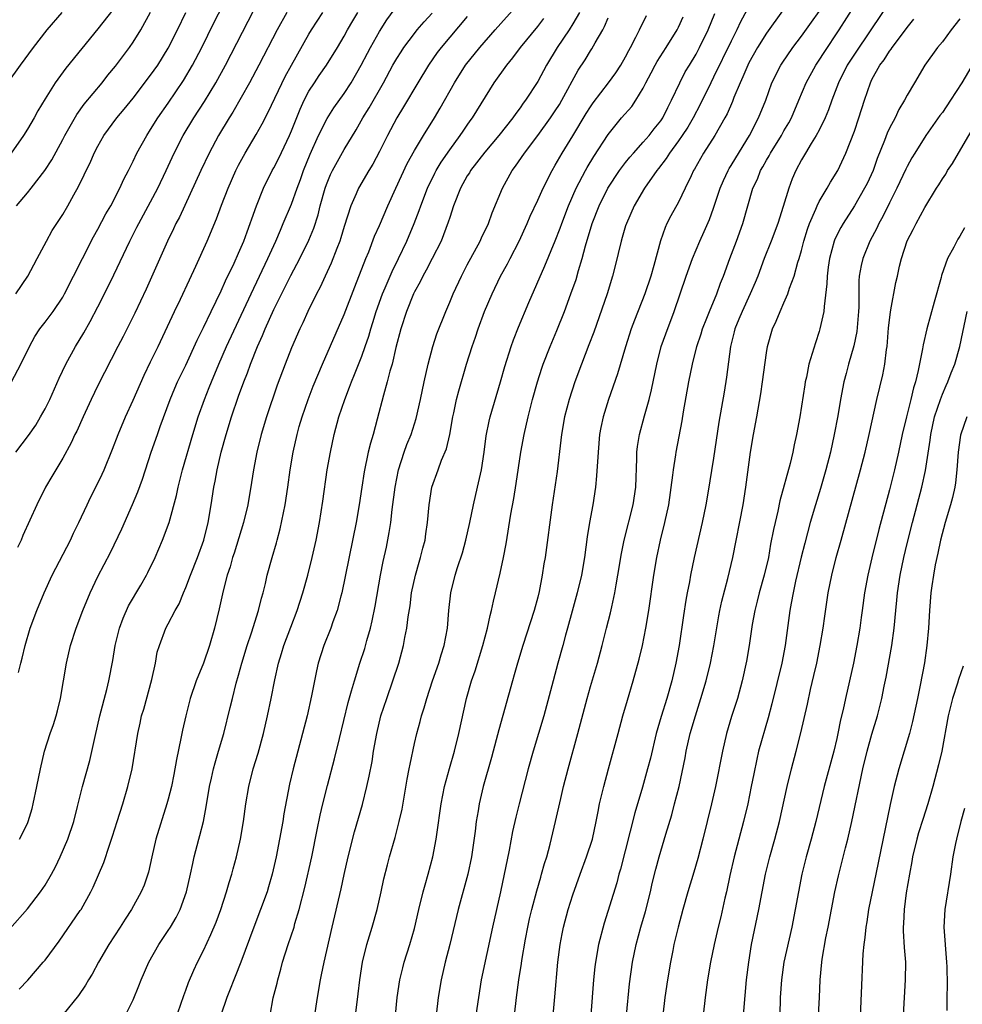
# Model space of a CAD drawing. Units: inches. Extents: x 2634000 to 2635210, y 1494000 to 1497000.
# Drawn here: x 2634620 to 2634727, y 1495282 to 1495394 of the extents above; entities that cross this region are included whole.
import ezdxf

# ---------------------------------------------------------------- set-up
doc = ezdxf.new("R2010")
doc.units = ezdxf.units.IN
doc.header["$MEASUREMENT"] = 0
doc.layers.add('LD26341494_2ft', color=200, linetype='Continuous')

msp = doc.modelspace()

# ---------------------------------------------------------------- linework, layer by layer
at = {"layer": 'LD26341494_2ft'}
for points, elevation in [([(2634619.19, 1495353), (2634620.24, 1495355), (2634621.22, 1495357), (2634621.85, 1495358.15), (2634622.42, 1495359), (2634623, 1495359.76), (2634623.91, 1495361), (2634625, 1495362.63), (2634625.21, 1495363), (2634626.24, 1495365), (2634627.24, 1495367), (2634628.51, 1495369.49), (2634629, 1495370.34), (2634629.92, 1495372.08), (2634630.46, 1495373), (2634631.51, 1495375), (2634631.97, 1495376.03), (2634632.48, 1495377), (2634633, 1495378.08), (2634633.42, 1495379), (2634634.55, 1495381), (2634635, 1495381.67), (2634635.82, 1495383), (2634637, 1495384.68), (2634638.74, 1495387.26), (2634639.77, 1495389), (2634640.81, 1495391), (2634642.19, 1495393.81), (2634643.83, 1495397)], 9698), ([(2634619, 1495290.79), (2634621, 1495293.08), (2634622.49, 1495295), (2634623, 1495295.75), (2634623.74, 1495297), (2634624.17, 1495297.83), (2634624.72, 1495299), (2634625.58, 1495301), (2634626.26, 1495303), (2634626.7, 1495304.7), (2634627.27, 1495307), (2634628.08, 1495309.92), (2634628.68, 1495312.68), (2634629.22, 1495315), (2634630.02, 1495318.02), (2634630.25, 1495319), (2634630.7, 1495321.3), (2634630.98, 1495323), (2634631.46, 1495325), (2634631.87, 1495326.13), (2634632.48, 1495327.52), (2634633.89, 1495329.89), (2634634.53, 1495331), (2634634.69, 1495331.31), (2634635.5, 1495333), (2634636.35, 1495335), (2634637.11, 1495337), (2634637.94, 1495340.06), (2634638.12, 1495341), (2634638.62, 1495343), (2634639.8, 1495347), (2634640.41, 1495349), (2634641.12, 1495351), (2634641.67, 1495352.33), (2634641.92, 1495353), (2634642.75, 1495355), (2634643.64, 1495357), (2634646.41, 1495363), (2634648.32, 1495367), (2634649.23, 1495369), (2634649.75, 1495370.25), (2634650.08, 1495371), (2634651, 1495373.2), (2634651.64, 1495375), (2634652.02, 1495375.98), (2634652.37, 1495377), (2634653.12, 1495378.88), (2634654.1, 1495381), (2634655.07, 1495382.93), (2634655.84, 1495384.16), (2634657, 1495385.77), (2634657.8, 1495387), (2634658.95, 1495389), (2634659.64, 1495390.36), (2634659.98, 1495391), (2634661, 1495392.82), (2634661.86, 1495394.14), (2634662.7, 1495395.3)], 9708), ([(2634630.7, 1495395.3), (2634629, 1495393.14), (2634625.35, 1495388.65), (2634624.15, 1495387), (2634623, 1495385.18), (2634622.18, 1495383.82), (2634621.74, 1495383), (2634621, 1495381.72), (2634620.56, 1495381), (2634619.16, 1495379)], 9692), ([(2634619.69, 1495345), (2634621.12, 1495346.88), (2634621.93, 1495348.07), (2634622.49, 1495349), (2634623, 1495349.92), (2634623.54, 1495351), (2634624.61, 1495353.39), (2634625.36, 1495355), (2634626.44, 1495357), (2634627.42, 1495358.58), (2634628.14, 1495359.86), (2634629, 1495361.5), (2634629.77, 1495363), (2634630.83, 1495365.17), (2634632.64, 1495369), (2634633.44, 1495370.56), (2634633.66, 1495371), (2634635, 1495373.44), (2634635.83, 1495375), (2634636.77, 1495377), (2634637.66, 1495379), (2634638.69, 1495381), (2634639.92, 1495383), (2634641.13, 1495384.87), (2634642.41, 1495387), (2634643.5, 1495389), (2634646.74, 1495395.26)], 9700), ([(2634632.15, 1495281), (2634633, 1495282.71), (2634633.67, 1495284.33), (2634633.91, 1495285), (2634634.8, 1495287), (2634635.94, 1495289), (2634637, 1495290.6), (2634637.24, 1495291), (2634637.9, 1495292.1), (2634638.34, 1495293), (2634639.08, 1495295), (2634639.54, 1495297), (2634639.78, 1495298.22), (2634639.96, 1495299), (2634640.48, 1495301), (2634640.6, 1495301.4), (2634640.99, 1495303.01), (2634641.32, 1495304.68), (2634641.7, 1495307), (2634641.93, 1495307.93), (2634642.15, 1495309), (2634642.32, 1495309.68), (2634642.73, 1495311), (2634643.31, 1495313), (2634644.05, 1495315.95), (2634644.3, 1495317), (2634644.74, 1495318.74), (2634645, 1495319.64), (2634645.36, 1495321), (2634645.96, 1495323), (2634646.45, 1495324.45), (2634647.26, 1495327), (2634647.6, 1495328.4), (2634647.78, 1495329), (2634648.05, 1495330.05), (2634648.26, 1495331), (2634648.8, 1495333), (2634649.3, 1495334.7), (2634649.37, 1495335), (2634649.72, 1495336.28), (2634650.3, 1495339), (2634650.6, 1495341), (2634650.86, 1495343), (2634651.19, 1495345), (2634651.65, 1495347), (2634651.9, 1495347.9), (2634652.23, 1495349), (2634652.91, 1495351), (2634653.49, 1495352.51), (2634654.54, 1495355), (2634657, 1495360.65), (2634658.2, 1495363.8), (2634659.46, 1495367), (2634659.79, 1495367.79), (2634660.46, 1495369.54), (2634661, 1495370.75), (2634661.95, 1495373), (2634662.86, 1495375), (2634664.18, 1495377.82), (2634665, 1495379.29), (2634666.01, 1495381), (2634667.25, 1495383), (2634667.9, 1495384.1), (2634669.54, 1495387), (2634670.81, 1495389), (2634672.41, 1495391), (2634674.16, 1495393), (2634676.45, 1495395.55)], 9714), ([(2634702.76, 1495395.24), (2634702.07, 1495393.93), (2634701.65, 1495393), (2634701, 1495391.71), (2634699, 1495387.63), (2634698.67, 1495387), (2634697.47, 1495384.53), (2634696.66, 1495383), (2634696.05, 1495381.95), (2634695.43, 1495381), (2634695, 1495380.38), (2634693.97, 1495379), (2634693.61, 1495378.39), (2634692.75, 1495377.25), (2634692.55, 1495377), (2634691.16, 1495375), (2634689.98, 1495373), (2634689.09, 1495371), (2634689, 1495370.71), (2634688.61, 1495369.39), (2634688.48, 1495369), (2634687.82, 1495366.18), (2634687.52, 1495365), (2634686.89, 1495363), (2634685.37, 1495358.63), (2634684.82, 1495357.18), (2634683.97, 1495355), (2634683.23, 1495353), (2634682.58, 1495351), (2634682.05, 1495349), (2634681.7, 1495347), (2634681.64, 1495346.36), (2634681.2, 1495342.8), (2634680.64, 1495339), (2634679.84, 1495333), (2634679.71, 1495332.29), (2634679.52, 1495331), (2634679.16, 1495329.16), (2634679, 1495328.51), (2634678.59, 1495327), (2634677.31, 1495323), (2634676.71, 1495321), (2634676.33, 1495319.67), (2634676.13, 1495319), (2634674.58, 1495313.42), (2634674.28, 1495312.28), (2634673.73, 1495310.27), (2634672.81, 1495307), (2634672.35, 1495305), (2634672.23, 1495304.23), (2634672.02, 1495303), (2634671.89, 1495301.89), (2634671.47, 1495299), (2634671.06, 1495297), (2634669.97, 1495293), (2634669.02, 1495289), (2634668.49, 1495287), (2634668.02, 1495285), (2634667.7, 1495283), (2634667.44, 1495281)], 9728), ([(2634680.76, 1495281), (2634680.95, 1495283.05), (2634681.28, 1495287), (2634681.54, 1495289), (2634681.77, 1495290.23), (2634681.93, 1495291), (2634682.47, 1495293), (2634683, 1495294.65), (2634683.82, 1495297), (2634684.56, 1495299), (2634685.22, 1495301), (2634685.66, 1495303), (2634685.86, 1495304.14), (2634686.04, 1495305), (2634686.5, 1495307), (2634687.06, 1495309), (2634688.14, 1495313), (2634688.69, 1495315), (2634689.21, 1495316.79), (2634689.87, 1495319), (2634690.55, 1495321.45), (2634690.9, 1495323), (2634691.28, 1495325), (2634691.62, 1495327), (2634692.21, 1495331), (2634692.55, 1495333), (2634692.97, 1495335), (2634693.47, 1495337), (2634693.9, 1495339), (2634694.38, 1495342.38), (2634694.43, 1495343), (2634694.71, 1495344.71), (2634694.74, 1495345), (2634695.43, 1495348.57), (2634695.59, 1495349.59), (2634696.2, 1495353), (2634696.59, 1495355), (2634697.1, 1495357), (2634697.57, 1495358.43), (2634697.74, 1495359), (2634698.24, 1495360.24), (2634698.53, 1495361), (2634699.38, 1495363), (2634699.8, 1495364.2), (2634700.12, 1495365), (2634700.83, 1495367), (2634701.6, 1495369), (2634702.32, 1495371), (2634702.87, 1495373), (2634703.47, 1495375), (2634703.97, 1495376.03), (2634704.33, 1495377), (2634704.58, 1495377.42), (2634705, 1495378.19), (2634705.31, 1495378.69), (2634705.46, 1495379), (2634706.71, 1495381), (2634707, 1495381.51), (2634707.56, 1495382.44), (2634707.86, 1495383), (2634708.7, 1495385), (2634709.52, 1495387), (2634710.62, 1495389), (2634711, 1495389.57), (2634711.56, 1495390.44), (2634713.27, 1495393), (2634715, 1495395.74)], 9734), ([(2634719, 1495396.17), (2634716.89, 1495393), (2634715, 1495390.24), (2634714.19, 1495389), (2634713.18, 1495387), (2634712.44, 1495385), (2634712.07, 1495383.93), (2634711.69, 1495383), (2634711, 1495381.62), (2634710.67, 1495381), (2634710.08, 1495380.08), (2634709.43, 1495379), (2634709, 1495378.25), (2634708.33, 1495377), (2634707.94, 1495376.06), (2634707.55, 1495375), (2634706.91, 1495372.91), (2634706.3, 1495371), (2634705.56, 1495369), (2634704.76, 1495367), (2634704.01, 1495365), (2634703.72, 1495364.28), (2634703.17, 1495363), (2634702.23, 1495361), (2634701.88, 1495360.12), (2634701.41, 1495359), (2634701.34, 1495358.66), (2634700.93, 1495357), (2634700.48, 1495353.52), (2634700.19, 1495351.81), (2634699.6, 1495348.4), (2634699, 1495344.32), (2634698.34, 1495340.34), (2634698.1, 1495339), (2634697.7, 1495337), (2634696.8, 1495333), (2634696.38, 1495331), (2634696.25, 1495330.25), (2634696, 1495329), (2634695.85, 1495328.15), (2634695.58, 1495326.42), (2634695.08, 1495323), (2634694.71, 1495321), (2634694.26, 1495319), (2634693.69, 1495317), (2634693.05, 1495314.95), (2634692.48, 1495313), (2634691.81, 1495310.19), (2634691.5, 1495309), (2634690.9, 1495306.9), (2634690.03, 1495303.97), (2634688.42, 1495297.58), (2634688.24, 1495297), (2634687.98, 1495296.02), (2634686.55, 1495291.45), (2634685.92, 1495289), (2634685.57, 1495287), (2634685.51, 1495286.49), (2634685.36, 1495285), (2634685.04, 1495281.04)], 9736), ([(2634618.78, 1495387), (2634620.19, 1495389), (2634621.7, 1495391), (2634623.25, 1495393), (2634624.94, 1495395)], 9690), ([(2634619.69, 1495363), (2634621.05, 1495365), (2634621.71, 1495366.29), (2634622.11, 1495367), (2634623.16, 1495369), (2634623.82, 1495370.18), (2634624.33, 1495371), (2634625, 1495372.03), (2634625.57, 1495373), (2634626.27, 1495374.27), (2634626.8, 1495375.2), (2634627.46, 1495376.54), (2634627.67, 1495377), (2634628.11, 1495377.89), (2634628.59, 1495379), (2634629, 1495379.79), (2634629.68, 1495381), (2634631.14, 1495383), (2634632, 1495384), (2634633, 1495385.24), (2634635, 1495387.85), (2634635.8, 1495389), (2634637, 1495390.92), (2634638.05, 1495393), (2634638.99, 1495394.99)], 9696), ([(2634619.74, 1495373), (2634621, 1495374.47), (2634621.43, 1495375), (2634622.98, 1495377.02), (2634623.75, 1495378.25), (2634625, 1495380.56), (2634625.23, 1495381), (2634626.6, 1495383.4), (2634627.43, 1495384.57), (2634629.48, 1495387), (2634630.15, 1495387.85), (2634631, 1495388.87), (2634632.58, 1495391), (2634633, 1495391.6), (2634633.89, 1495393), (2634634.99, 1495395.01)], 9694), ([(2634650.49, 1495395), (2634649.37, 1495393), (2634647.3, 1495389), (2634646.23, 1495387), (2634644.34, 1495383.66), (2634643.92, 1495383), (2634642.73, 1495381), (2634641.66, 1495379), (2634640.69, 1495377), (2634638.27, 1495371.73), (2634637.88, 1495371), (2634637.61, 1495370.39), (2634636.93, 1495369), (2634634.48, 1495363.52), (2634633.2, 1495360.8), (2634631.86, 1495358.14), (2634631.26, 1495357), (2634629, 1495352.56), (2634628.24, 1495351), (2634627.31, 1495349), (2634626.6, 1495347.4), (2634626.39, 1495347), (2634625.96, 1495346.04), (2634625, 1495344.31), (2634624.22, 1495343), (2634623.78, 1495342.22), (2634623.06, 1495341), (2634622.05, 1495339), (2634620.48, 1495335.52), (2634620.27, 1495335), (2634619.86, 1495334.14)], 9702), ([(2634619.96, 1495319.96), (2634620.23, 1495321), (2634620.41, 1495321.59), (2634620.72, 1495323), (2634621.31, 1495325), (2634622.06, 1495327), (2634622.9, 1495329), (2634623.81, 1495331), (2634624.21, 1495331.79), (2634625.87, 1495335), (2634626.23, 1495335.77), (2634626.83, 1495337), (2634627.77, 1495339), (2634628.17, 1495339.83), (2634629, 1495341.46), (2634629.49, 1495342.51), (2634629.71, 1495343), (2634630.67, 1495345.33), (2634631.31, 1495347), (2634632.13, 1495349), (2634633, 1495350.89), (2634634.25, 1495353.75), (2634635, 1495355.26), (2634635.84, 1495357), (2634637.71, 1495361), (2634638.38, 1495362.38), (2634639.4, 1495364.6), (2634640.14, 1495366.14), (2634641.42, 1495369), (2634642.49, 1495371.51), (2634643.07, 1495373.07), (2634643.81, 1495375), (2634644.69, 1495377), (2634645, 1495377.62), (2634645.75, 1495379), (2634647, 1495381.13), (2634647.67, 1495382.33), (2634648.36, 1495383.64), (2634650.31, 1495387.69), (2634651.01, 1495388.99), (2634653, 1495392.51), (2634653.3, 1495393), (2634654.58, 1495395)], 9704), ([(2634620.07, 1495283.93), (2634621.03, 1495284.97), (2634622.8, 1495287), (2634623, 1495287.25), (2634624.6, 1495289.4), (2634627, 1495292.87), (2634627.09, 1495293), (2634628.2, 1495295), (2634628.47, 1495295.53), (2634629.66, 1495298.34), (2634630.33, 1495300.33), (2634630.68, 1495301.32), (2634631.19, 1495303), (2634631.82, 1495305), (2634632.42, 1495307), (2634632.89, 1495309), (2634633.53, 1495313), (2634633.81, 1495314.19), (2634633.96, 1495315), (2634634.21, 1495315.79), (2634635.13, 1495319.13), (2634635.54, 1495321), (2634635.75, 1495322.25), (2634636, 1495323), (2634636.73, 1495325), (2634637, 1495325.48), (2634637.77, 1495327), (2634638.24, 1495327.76), (2634638.74, 1495329), (2634639, 1495329.59), (2634639.52, 1495331), (2634640.31, 1495333), (2634641.04, 1495335), (2634641.53, 1495337), (2634641.87, 1495339), (2634642.18, 1495341), (2634642.32, 1495341.68), (2634642.56, 1495343), (2634643.02, 1495345), (2634643.57, 1495347), (2634644.19, 1495349), (2634645, 1495351.36), (2634645.6, 1495353), (2634646, 1495354), (2634646.35, 1495355), (2634647.16, 1495357), (2634647.73, 1495358.27), (2634648.02, 1495359), (2634649, 1495361.2), (2634650.92, 1495365.08), (2634651.95, 1495367), (2634653, 1495369.11), (2634653.54, 1495370.46), (2634654.03, 1495371.97), (2634654.29, 1495373), (2634654.84, 1495375), (2634655, 1495375.44), (2634655.45, 1495376.55), (2634655.67, 1495377), (2634657, 1495379.42), (2634658.35, 1495381.65), (2634659.13, 1495383), (2634659.85, 1495384.15), (2634661.46, 1495387), (2634662.55, 1495389), (2634663, 1495389.77), (2634663.48, 1495390.52), (2634663.8, 1495391), (2634665, 1495392.61), (2634665.31, 1495393), (2634666.08, 1495393.92), (2634667, 1495394.89)], 9710), ([(2634620.1, 1495301), (2634621, 1495302.79), (2634621.08, 1495303), (2634621.52, 1495304.48), (2634621.65, 1495305), (2634622.07, 1495307), (2634622.46, 1495309), (2634622.92, 1495311), (2634623.57, 1495313), (2634623.95, 1495314.05), (2634624.25, 1495315), (2634624.41, 1495315.59), (2634624.75, 1495317), (2634625.42, 1495321), (2634625.88, 1495323), (2634626.53, 1495325), (2634627.29, 1495327), (2634628.12, 1495329), (2634629, 1495330.87), (2634630.42, 1495333.58), (2634631.71, 1495336.29), (2634632.94, 1495339.06), (2634633.53, 1495340.47), (2634634.06, 1495341.94), (2634635.06, 1495345), (2634635.76, 1495347), (2634636.1, 1495347.9), (2634637.2, 1495351), (2634637.74, 1495352.26), (2634638.07, 1495353), (2634639, 1495354.89), (2634640.29, 1495357.71), (2634641, 1495359.15), (2634641.87, 1495361), (2634643, 1495363.34), (2634643.51, 1495364.49), (2634644.48, 1495366.48), (2634645, 1495367.62), (2634645.59, 1495369), (2634645.96, 1495370.04), (2634646.33, 1495371), (2634646.49, 1495371.51), (2634647.02, 1495373), (2634647.82, 1495375), (2634648.82, 1495377), (2634649, 1495377.31), (2634649.57, 1495378.43), (2634650.77, 1495381), (2634651, 1495381.53), (2634652, 1495384), (2634652.46, 1495385), (2634653, 1495386.03), (2634653.62, 1495387), (2634654.17, 1495387.83), (2634654.98, 1495389), (2634656.23, 1495391), (2634657, 1495392.3), (2634657.38, 1495393), (2634657.97, 1495394.03), (2634658.55, 1495395)], 9706), ([(2634671, 1495394.52), (2634669, 1495392.19), (2634668.01, 1495391), (2634667.58, 1495390.42), (2634666.59, 1495389), (2634665.37, 1495387), (2634663.75, 1495384.25), (2634662.97, 1495383), (2634661.91, 1495381), (2634661, 1495379.18), (2634660.25, 1495377.75), (2634659.8, 1495377), (2634658.64, 1495375), (2634658.37, 1495374.37), (2634657.75, 1495373), (2634657, 1495370.67), (2634656.62, 1495369.37), (2634656.5, 1495369), (2634656.16, 1495368.16), (2634655.53, 1495366.47), (2634654.83, 1495365), (2634654.26, 1495363.74), (2634653.85, 1495363), (2634652.88, 1495361), (2634652.29, 1495359.71), (2634651.95, 1495359), (2634651, 1495356.86), (2634650.28, 1495355), (2634649.4, 1495352.6), (2634648.17, 1495349), (2634647.56, 1495347), (2634647.06, 1495345), (2634646.69, 1495343), (2634646.47, 1495341.53), (2634646.04, 1495339), (2634645.57, 1495337), (2634644.49, 1495333.52), (2634644.31, 1495333), (2634644.04, 1495331.96), (2634643.71, 1495331), (2634643.24, 1495329.24), (2634642.8, 1495327.2), (2634642.27, 1495325), (2634641.69, 1495323), (2634641, 1495321.01), (2634640.18, 1495319), (2634639.51, 1495317), (2634639, 1495315), (2634638.62, 1495313.38), (2634638.44, 1495312.44), (2634637.94, 1495310.06), (2634637.64, 1495308.36), (2634637.36, 1495307), (2634637, 1495305.54), (2634636.85, 1495305), (2634635.6, 1495301), (2634635.13, 1495299), (2634634.74, 1495297.26), (2634634.25, 1495295.75), (2634633.93, 1495295), (2634632.81, 1495293), (2634632.1, 1495291.9), (2634631.54, 1495291), (2634630.26, 1495289), (2634629.09, 1495287), (2634628.35, 1495285.65), (2634627.94, 1495285), (2634627.6, 1495284.4), (2634626.78, 1495283.22), (2634625, 1495281.02)], 9712), ([(2634637.74, 1495280.26), (2634638.77, 1495283.23), (2634639, 1495283.84), (2634639.31, 1495284.69), (2634639.91, 1495286.09), (2634640.32, 1495287), (2634641, 1495288.34), (2634641.85, 1495290.15), (2634642.44, 1495291.56), (2634642.98, 1495293), (2634643.63, 1495295), (2634643.92, 1495296.08), (2634644.22, 1495297), (2634644.38, 1495297.62), (2634644.76, 1495299), (2634645.22, 1495301), (2634645.57, 1495303), (2634645.83, 1495305), (2634646.16, 1495307), (2634646.66, 1495309), (2634647.21, 1495310.79), (2634647.82, 1495313), (2634648.29, 1495315), (2634648.71, 1495317), (2634649.12, 1495319.12), (2634649.53, 1495321), (2634649.88, 1495322.12), (2634650.14, 1495323), (2634650.92, 1495325.08), (2634651.65, 1495327), (2634652.31, 1495329), (2634652.88, 1495331), (2634653.38, 1495333), (2634653.82, 1495335), (2634654.21, 1495337), (2634654.59, 1495339.41), (2634655.07, 1495343), (2634655.43, 1495345), (2634655.87, 1495347), (2634656.4, 1495349), (2634657.06, 1495351), (2634657.62, 1495352.38), (2634657.84, 1495353), (2634658.19, 1495353.81), (2634659, 1495355.91), (2634659.39, 1495357), (2634659.81, 1495358.19), (2634660.04, 1495359), (2634660.27, 1495359.73), (2634660.65, 1495361), (2634661.37, 1495363), (2634661.66, 1495363.66), (2634662.45, 1495365.55), (2634663.17, 1495367), (2634664.11, 1495369), (2634664.97, 1495371), (2634665.54, 1495372.46), (2634665.72, 1495373), (2634666.47, 1495375), (2634667.29, 1495376.71), (2634667.44, 1495377), (2634668.03, 1495377.97), (2634669, 1495379.37), (2634670.2, 1495381), (2634670.51, 1495381.49), (2634671, 1495382.19), (2634671.33, 1495382.67), (2634671.58, 1495383), (2634674.07, 1495387), (2634675.5, 1495389), (2634676.18, 1495389.82), (2634677.04, 1495391), (2634679, 1495393.4), (2634679.7, 1495394.3)], 9716), ([(2634683.74, 1495395), (2634683, 1495393.68), (2634682.58, 1495393), (2634681.2, 1495391), (2634680, 1495389), (2634679, 1495387.13), (2634677.6, 1495385), (2634677.34, 1495384.66), (2634677, 1495384.15), (2634676.51, 1495383.49), (2634676.19, 1495383), (2634674.58, 1495381), (2634673, 1495379.12), (2634671.38, 1495377), (2634671.24, 1495376.76), (2634671, 1495376.4), (2634670.21, 1495375), (2634669.44, 1495373), (2634669, 1495371.69), (2634668.84, 1495371.16), (2634668.31, 1495369.69), (2634668.01, 1495369), (2634667, 1495367), (2634666.33, 1495365.67), (2634665.94, 1495365), (2634665.64, 1495364.36), (2634665, 1495363.23), (2634664.89, 1495363), (2634664.09, 1495361), (2634663.45, 1495359), (2634662.89, 1495356.89), (2634662.44, 1495355), (2634662.19, 1495354.19), (2634661.9, 1495353), (2634661.46, 1495351.46), (2634660.75, 1495348.75), (2634660.28, 1495347), (2634659.99, 1495346.01), (2634659.74, 1495345), (2634659.26, 1495342.74), (2634658.99, 1495341.01), (2634658.71, 1495339), (2634658.38, 1495337), (2634656.74, 1495329), (2634656.63, 1495328.63), (2634656.21, 1495327), (2634655.72, 1495325.72), (2634655.47, 1495325), (2634654.67, 1495323), (2634654.05, 1495321), (2634653.85, 1495320.15), (2634653.29, 1495317.29), (2634652.78, 1495315), (2634652.28, 1495313), (2634651.2, 1495309), (2634650.77, 1495307.23), (2634650.13, 1495303.87), (2634650.01, 1495303), (2634649.66, 1495301), (2634649.27, 1495299), (2634648.81, 1495297), (2634648.41, 1495295.59), (2634648.23, 1495295), (2634647.5, 1495293), (2634646.72, 1495291), (2634645.25, 1495287), (2634644.61, 1495285.39), (2634644.44, 1495285), (2634644.05, 1495283.95), (2634643.66, 1495283), (2634642.98, 1495280.98)], 9718), ([(2634648.58, 1495281), (2634648.94, 1495282.94), (2634649.37, 1495284.63), (2634649.44, 1495285), (2634649.79, 1495286.21), (2634649.99, 1495287), (2634650.62, 1495289), (2634651.3, 1495291), (2634651.4, 1495291.4), (2634651.9, 1495293), (2634652.51, 1495295.49), (2634653.31, 1495299), (2634653.94, 1495302.06), (2634654.29, 1495303.71), (2634654.59, 1495305), (2634655.09, 1495307.09), (2634655.89, 1495310.11), (2634656.45, 1495312.45), (2634657.46, 1495316.54), (2634657.85, 1495317.85), (2634658.16, 1495319), (2634658.78, 1495321), (2634659.33, 1495322.67), (2634659.57, 1495323.57), (2634659.99, 1495325), (2634660.18, 1495325.82), (2634660.51, 1495327.49), (2634661.13, 1495331), (2634661.45, 1495332.55), (2634661.8, 1495334.2), (2634662.13, 1495335.87), (2634662.29, 1495337), (2634662.46, 1495338.46), (2634662.8, 1495341), (2634663.19, 1495343), (2634663.83, 1495345), (2634664.14, 1495345.86), (2634664.61, 1495347), (2634665.19, 1495348.81), (2634665.67, 1495351), (2634666.09, 1495353), (2634666.55, 1495355), (2634667.09, 1495357), (2634667.55, 1495358.45), (2634668.55, 1495361), (2634669, 1495362.06), (2634669.38, 1495363), (2634670.32, 1495365), (2634671, 1495366.31), (2634672.45, 1495369), (2634672.62, 1495369.38), (2634673.39, 1495371), (2634673.81, 1495372.19), (2634675, 1495375), (2634676.09, 1495377), (2634676.49, 1495377.51), (2634677.49, 1495379), (2634679, 1495381), (2634680.44, 1495383), (2634681, 1495383.82), (2634681.46, 1495384.54), (2634681.73, 1495385), (2634683.59, 1495388.41), (2634684.38, 1495389.62), (2634685, 1495390.62), (2634685.16, 1495390.84), (2634685.54, 1495391.54), (2634686.39, 1495393), (2634686.6, 1495393.4), (2634687, 1495394.37)], 9720), ([(2634653.37, 1495279), (2634653.98, 1495283), (2634654.31, 1495285), (2634654.44, 1495285.56), (2634654.73, 1495287), (2634655.64, 1495291), (2634656.65, 1495295.35), (2634657, 1495296.98), (2634657.46, 1495299), (2634658.17, 1495301.83), (2634659.07, 1495304.93), (2634659.59, 1495307), (2634659.85, 1495308.15), (2634660.17, 1495309.83), (2634660.35, 1495311), (2634660.7, 1495313), (2634661.18, 1495315), (2634661.85, 1495317), (2634662.55, 1495319), (2634663.2, 1495321), (2634663.75, 1495323), (2634663.91, 1495323.91), (2634664.14, 1495325), (2634664.28, 1495326.28), (2634664.49, 1495327.52), (2634664.67, 1495329), (2634665.09, 1495331), (2634665.51, 1495332.49), (2634665.68, 1495333), (2634665.93, 1495334.07), (2634666.19, 1495335), (2634666.28, 1495335.72), (2634666.49, 1495337), (2634666.66, 1495339), (2634666.96, 1495341), (2634667.67, 1495343), (2634668.08, 1495344.08), (2634668.64, 1495345.36), (2634669.01, 1495346.99), (2634669.35, 1495349), (2634669.46, 1495349.46), (2634669.78, 1495351), (2634670.02, 1495351.98), (2634670.91, 1495355), (2634671.56, 1495357), (2634671.94, 1495358.06), (2634672.25, 1495359), (2634672.97, 1495361), (2634673.81, 1495363), (2634674.79, 1495365), (2634675.58, 1495366.42), (2634675.86, 1495367), (2634676.88, 1495369), (2634677.81, 1495371), (2634678.16, 1495371.84), (2634679, 1495373.65), (2634679.61, 1495375), (2634680.63, 1495377), (2634681, 1495377.62), (2634681.77, 1495379), (2634683, 1495380.96), (2634684.51, 1495383.49), (2634685, 1495384.27), (2634685.3, 1495384.7), (2634687.06, 1495387), (2634687.87, 1495388.13), (2634688.45, 1495389), (2634689, 1495389.95), (2634689.35, 1495390.65), (2634689.56, 1495391), (2634690.16, 1495392.16), (2634690.56, 1495393), (2634691.37, 1495394.63)], 9722), ([(2634658.3, 1495281), (2634658.48, 1495282.48), (2634658.6, 1495283.4), (2634658.78, 1495285), (2634659.09, 1495287), (2634659.58, 1495289), (2634660.2, 1495291), (2634660.76, 1495293), (2634661.21, 1495295), (2634661.52, 1495296.48), (2634661.92, 1495298.08), (2634662.17, 1495299), (2634662.81, 1495301.19), (2634663.27, 1495303), (2634663.58, 1495304.42), (2634664.17, 1495307.83), (2634664.4, 1495309), (2634664.49, 1495309.51), (2634665, 1495311.86), (2634665.27, 1495313), (2634665.64, 1495314.36), (2634665.79, 1495315), (2634666.09, 1495315.91), (2634666.38, 1495317), (2634667.04, 1495319), (2634667.76, 1495321), (2634668.04, 1495321.96), (2634668.37, 1495323), (2634668.74, 1495325), (2634668.9, 1495327), (2634669.11, 1495329), (2634669.6, 1495331), (2634669.88, 1495331.88), (2634670.44, 1495333.56), (2634670.83, 1495335), (2634671.28, 1495337), (2634671.71, 1495339), (2634672.17, 1495341), (2634672.61, 1495343), (2634672.91, 1495345), (2634673.16, 1495346.84), (2634673.49, 1495348.51), (2634673.61, 1495349), (2634674.78, 1495353), (2634675.26, 1495354.74), (2634675.97, 1495357), (2634676.24, 1495357.76), (2634676.81, 1495359.19), (2634678.01, 1495362.01), (2634679.82, 1495366.18), (2634680.99, 1495369.01), (2634681.55, 1495370.45), (2634681.73, 1495371), (2634682.51, 1495373), (2634683.39, 1495375), (2634684.44, 1495377), (2634684.64, 1495377.36), (2634685.39, 1495378.61), (2634687, 1495381.11), (2634688.53, 1495383), (2634689.69, 1495384.31), (2634690.17, 1495385), (2634691, 1495386.38), (2634691.3, 1495387), (2634691.89, 1495388.11), (2634692.34, 1495389), (2634692.58, 1495389.42), (2634693.59, 1495391), (2634694.84, 1495393), (2634695, 1495393.32), (2634695.52, 1495394.48)], 9724), ([(2634662.84, 1495281), (2634663.04, 1495283), (2634663.32, 1495285), (2634663.65, 1495286.35), (2634663.82, 1495287), (2634664.47, 1495289), (2634665, 1495290.85), (2634665.49, 1495293), (2634665.97, 1495295), (2634666.19, 1495295.81), (2634666.54, 1495297), (2634667.08, 1495299), (2634667.47, 1495301), (2634667.53, 1495301.53), (2634668.02, 1495305), (2634668.41, 1495307), (2634668.96, 1495309.04), (2634669.54, 1495311), (2634670.04, 1495313), (2634670.91, 1495317), (2634671.49, 1495319), (2634671.88, 1495320.12), (2634672.78, 1495323), (2634673.31, 1495325), (2634673.59, 1495326.41), (2634673.75, 1495327), (2634673.97, 1495328.04), (2634674.21, 1495329), (2634674.75, 1495331.25), (2634675.11, 1495333), (2634675.41, 1495334.59), (2634675.94, 1495337.94), (2634676.27, 1495339.73), (2634676.56, 1495341.44), (2634677.1, 1495345), (2634677.46, 1495347), (2634677.9, 1495349), (2634678.42, 1495351), (2634678.99, 1495353.01), (2634679.47, 1495354.53), (2634679.64, 1495355), (2634680.4, 1495357), (2634681.16, 1495358.84), (2634682.03, 1495361), (2634682.77, 1495363), (2634683.36, 1495364.64), (2634683.64, 1495365.64), (2634684.07, 1495367), (2634684.45, 1495368.45), (2634685.21, 1495371), (2634686, 1495373), (2634686.99, 1495375), (2634688.31, 1495377), (2634689, 1495377.91), (2634689.48, 1495378.52), (2634689.89, 1495379), (2634691, 1495380.23), (2634691.66, 1495381), (2634692.25, 1495381.75), (2634693, 1495382.68), (2634693.22, 1495383), (2634693.8, 1495384.2), (2634694.23, 1495385), (2634695.15, 1495387), (2634695.78, 1495388.22), (2634696.24, 1495389), (2634697, 1495390.25), (2634697.41, 1495391), (2634698.38, 1495393), (2634699.12, 1495394.88)], 9726), ([(2634706.83, 1495395.17), (2634705, 1495392.63), (2634703.99, 1495391), (2634703, 1495389.26), (2634702.87, 1495389), (2634702.33, 1495387.67), (2634702.01, 1495387), (2634701.3, 1495385.3), (2634701.14, 1495384.86), (2634700.53, 1495383.47), (2634700.28, 1495383), (2634699.13, 1495381), (2634697.84, 1495379), (2634696.82, 1495377.18), (2634696.71, 1495377), (2634696.43, 1495376.43), (2634695.78, 1495375), (2634695, 1495373.43), (2634694.13, 1495371.87), (2634693.69, 1495371), (2634693.48, 1495370.52), (2634692.97, 1495369.03), (2634692.22, 1495366.22), (2634691.85, 1495365), (2634691.19, 1495363), (2634689.99, 1495360.01), (2634689.61, 1495359), (2634688.97, 1495356.97), (2634688.09, 1495353.91), (2634687.06, 1495351), (2634686.44, 1495349), (2634686.19, 1495347.81), (2634686.04, 1495347), (2634685.87, 1495345), (2634685.7, 1495342.3), (2634685.56, 1495341), (2634685.25, 1495339), (2634684.89, 1495337), (2634684.63, 1495335.37), (2634684.31, 1495333), (2634683.97, 1495331), (2634683.49, 1495329), (2634682.9, 1495326.9), (2634682.4, 1495325), (2634682.17, 1495324.17), (2634681.87, 1495323), (2634681.3, 1495321), (2634680.75, 1495319), (2634679.69, 1495315), (2634678.49, 1495311), (2634677.92, 1495309), (2634676.89, 1495305), (2634676.52, 1495303.48), (2634676.15, 1495301.85), (2634675.75, 1495299.75), (2634674.77, 1495295), (2634673.87, 1495291), (2634672.59, 1495285), (2634672.26, 1495283), (2634671.98, 1495281)], 9730), ([(2634676.38, 1495281), (2634676.6, 1495283), (2634676.85, 1495285), (2634677.16, 1495286.84), (2634677.2, 1495287.2), (2634677.61, 1495289.61), (2634677.87, 1495291), (2634678.07, 1495291.93), (2634678.32, 1495293), (2634678.89, 1495295.11), (2634679.34, 1495296.66), (2634679.45, 1495297), (2634679.77, 1495298.23), (2634680.02, 1495299), (2634680.41, 1495300.41), (2634681.04, 1495303), (2634681.62, 1495305.62), (2634681.95, 1495307), (2634682.46, 1495309), (2634683.56, 1495313), (2634684.62, 1495317), (2634685, 1495318.35), (2634685.79, 1495321), (2634686.32, 1495323), (2634686.82, 1495325), (2634687.28, 1495326.72), (2634687.42, 1495327.42), (2634687.78, 1495329), (2634687.92, 1495329.92), (2634688.12, 1495331), (2634688.51, 1495333.49), (2634688.83, 1495335), (2634689.84, 1495339), (2634690.14, 1495341), (2634690.27, 1495344.27), (2634690.28, 1495345), (2634690.35, 1495345.65), (2634690.56, 1495347), (2634691.13, 1495349.13), (2634691.66, 1495351), (2634691.93, 1495352.07), (2634692.53, 1495355), (2634693.04, 1495357), (2634693.55, 1495358.45), (2634694.53, 1495361), (2634695.88, 1495365), (2634696.59, 1495367), (2634697.42, 1495369), (2634697.92, 1495370.08), (2634698.54, 1495371.46), (2634699, 1495372.74), (2634699.74, 1495375), (2634700.11, 1495375.89), (2634700.65, 1495377), (2634700.77, 1495377.23), (2634701, 1495377.57), (2634701.53, 1495378.47), (2634703.09, 1495381), (2634704.12, 1495383), (2634704.92, 1495385), (2634705.63, 1495387), (2634706.64, 1495389), (2634706.78, 1495389.22), (2634708.02, 1495391), (2634709, 1495392.29), (2634710.12, 1495393.88), (2634711, 1495395.09)], 9732), ([(2634689.11, 1495281), (2634689.44, 1495284.56), (2634689.77, 1495287), (2634690.18, 1495289), (2634690.72, 1495291), (2634691.24, 1495292.76), (2634691.81, 1495295), (2634692.03, 1495295.97), (2634692.42, 1495297.58), (2634692.8, 1495299), (2634693.57, 1495301.57), (2634694.24, 1495303.76), (2634694.57, 1495305), (2634695.08, 1495307), (2634695.76, 1495310.24), (2634695.89, 1495311), (2634696.35, 1495313), (2634696.93, 1495315), (2634697.56, 1495317), (2634698.15, 1495319), (2634698.65, 1495321), (2634699.04, 1495322.96), (2634699.6, 1495326.4), (2634699.71, 1495327), (2634699.93, 1495328.07), (2634700.62, 1495330.62), (2634701.17, 1495333), (2634702.34, 1495339), (2634702.68, 1495341), (2634703.21, 1495345), (2634703.53, 1495347), (2634703.91, 1495349), (2634704.37, 1495351.63), (2634704.57, 1495353), (2634705, 1495356.27), (2634705.12, 1495357), (2634705.69, 1495359), (2634706.12, 1495359.88), (2634706.56, 1495361), (2634707, 1495361.96), (2634707.44, 1495363), (2634707.63, 1495363.63), (2634708.14, 1495365), (2634708.59, 1495366.59), (2634708.73, 1495367), (2634709, 1495367.92), (2634709.27, 1495369), (2634709.66, 1495370.34), (2634709.89, 1495371), (2634710.61, 1495372.61), (2634710.76, 1495373), (2634711, 1495373.48), (2634711.91, 1495375), (2634712.29, 1495375.71), (2634713.11, 1495377), (2634714.04, 1495379), (2634715, 1495381.49), (2634715.52, 1495383), (2634716.15, 1495385), (2634716.82, 1495387), (2634717, 1495387.36), (2634717.91, 1495389), (2634718.38, 1495389.62), (2634719, 1495390.58), (2634719.19, 1495390.81), (2634719.31, 1495391), (2634720.81, 1495393), (2634721, 1495393.28), (2634721.77, 1495394.23)], 9738), ([(2634727, 1495394.28), (2634726, 1495393), (2634725, 1495391.66), (2634724.46, 1495391), (2634723.02, 1495389), (2634721.82, 1495387), (2634721, 1495385.59), (2634720.71, 1495385), (2634720.06, 1495383.94), (2634719.62, 1495383), (2634719, 1495381.84), (2634718.73, 1495381.27), (2634718.43, 1495380.43), (2634717.61, 1495378.39), (2634717.13, 1495377), (2634716.45, 1495375.55), (2634716.17, 1495375), (2634715.01, 1495372.99), (2634713.72, 1495371), (2634713.46, 1495370.54), (2634712.79, 1495369.21), (2634712.71, 1495369), (2634712.17, 1495367), (2634712.03, 1495366.03), (2634711.9, 1495365), (2634711.88, 1495364.12), (2634711.55, 1495361.55), (2634711.53, 1495361), (2634711.09, 1495359), (2634711, 1495358.7), (2634710.57, 1495357.43), (2634710.22, 1495356.22), (2634709.84, 1495355), (2634709.54, 1495353.54), (2634709.41, 1495353), (2634709.35, 1495352.65), (2634708.8, 1495349), (2634708.44, 1495347), (2634708.17, 1495345.83), (2634708.01, 1495345), (2634707.7, 1495343.7), (2634706.54, 1495339.46), (2634706.3, 1495338.3), (2634705.98, 1495337), (2634705.8, 1495336.2), (2634705.48, 1495334.52), (2634705.23, 1495333), (2634704.76, 1495331), (2634704.19, 1495329), (2634703.96, 1495328.04), (2634703.69, 1495327), (2634703.4, 1495325.4), (2634703.05, 1495323), (2634702.75, 1495321.25), (2634702.26, 1495319), (2634701.7, 1495317), (2634701.05, 1495314.95), (2634700.46, 1495313), (2634700, 1495311), (2634699.22, 1495307), (2634698.76, 1495305), (2634697.78, 1495301), (2634697.22, 1495298.78), (2634696.76, 1495297.24), (2634696.06, 1495295), (2634695.49, 1495293), (2634694.96, 1495291), (2634694.49, 1495289), (2634694.35, 1495288.35), (2634694.08, 1495287), (2634693.74, 1495285), (2634693.47, 1495283), (2634693.24, 1495281)], 9740), ([(2634728.62, 1495389.38), (2634727.21, 1495387), (2634725.94, 1495385), (2634725, 1495383.62), (2634724.73, 1495383.27), (2634723.14, 1495381), (2634721.87, 1495379), (2634721.54, 1495378.46), (2634721, 1495377.48), (2634720.84, 1495377.16), (2634719.83, 1495375), (2634719, 1495373.36), (2634718.22, 1495371.78), (2634717.8, 1495371), (2634717.55, 1495370.45), (2634716.77, 1495369), (2634715.95, 1495367), (2634715.77, 1495366.23), (2634715.55, 1495365), (2634715.51, 1495364.49), (2634715.49, 1495363), (2634715.49, 1495361.49), (2634715.47, 1495361), (2634715.27, 1495358.73), (2634714.93, 1495357.07), (2634714.34, 1495355), (2634714.05, 1495353.95), (2634713.81, 1495353), (2634713.42, 1495351), (2634713.11, 1495349.11), (2634712.71, 1495347), (2634712.27, 1495345), (2634711.76, 1495343), (2634711.14, 1495340.86), (2634710.57, 1495339), (2634709.99, 1495337), (2634709.36, 1495334.64), (2634708.96, 1495333.04), (2634708.32, 1495330.32), (2634708.04, 1495329), (2634707.81, 1495327.81), (2634707.67, 1495327), (2634707.13, 1495323), (2634706.74, 1495321), (2634705.62, 1495316.38), (2634705.2, 1495314.8), (2634704.12, 1495311), (2634703.9, 1495310.1), (2634703.56, 1495308.44), (2634703.28, 1495307), (2634702.88, 1495305), (2634702.39, 1495303), (2634701.35, 1495299), (2634700.85, 1495296.85), (2634700.45, 1495295), (2634700.28, 1495294.28), (2634699.82, 1495292.18), (2634699.52, 1495291), (2634699.05, 1495289), (2634698.64, 1495287), (2634698.31, 1495285), (2634698.05, 1495283), (2634697.83, 1495281)], 9742), ([(2634702.14, 1495277.86), (2634702.74, 1495285), (2634702.99, 1495287), (2634703.32, 1495289), (2634704.13, 1495293), (2634704.9, 1495297), (2634705.39, 1495299), (2634705.94, 1495301), (2634706.47, 1495303), (2634707.36, 1495307), (2634707.85, 1495309), (2634708.4, 1495311), (2634708.93, 1495313.07), (2634709.66, 1495316.34), (2634710.02, 1495318.02), (2634710.41, 1495319.59), (2634710.72, 1495321), (2634711.11, 1495323), (2634711.44, 1495325), (2634711.64, 1495326.36), (2634712.04, 1495329), (2634712.42, 1495331), (2634712.93, 1495333), (2634713.51, 1495335), (2634715.71, 1495343), (2634716.22, 1495345), (2634716.69, 1495347), (2634717.56, 1495351), (2634718.22, 1495353.78), (2634718.45, 1495355), (2634718.65, 1495356.65), (2634718.71, 1495357), (2634718.88, 1495359.12), (2634719.1, 1495360.9), (2634719.16, 1495361.16), (2634719.73, 1495364.27), (2634719.9, 1495365), (2634720.14, 1495366.14), (2634720.35, 1495367), (2634721, 1495369.01), (2634721.7, 1495370.3), (2634722.02, 1495371), (2634723, 1495372.81), (2634724.35, 1495375), (2634724.61, 1495375.39), (2634725, 1495376.07), (2634725.38, 1495376.62), (2634725.59, 1495377), (2634726.17, 1495377.83), (2634726.83, 1495379), (2634729.18, 1495383)], 9744), ([(2634727.51, 1495370.49), (2634727, 1495369.57), (2634726.77, 1495369.23), (2634726.32, 1495368.32), (2634725.59, 1495367), (2634724.91, 1495365.09), (2634724.86, 1495364.86), (2634724.06, 1495362.06), (2634723.23, 1495359), (2634722.82, 1495357.18), (2634722.76, 1495356.76), (2634722.27, 1495354.27), (2634721.95, 1495353), (2634721.71, 1495352.29), (2634721.41, 1495351), (2634720.91, 1495349), (2634720.45, 1495347), (2634720.03, 1495345), (2634719.57, 1495343), (2634719, 1495340.7), (2634717.79, 1495336.21), (2634716.99, 1495332.99), (2634716.53, 1495331), (2634716.17, 1495329), (2634715.88, 1495327), (2634715.79, 1495326.21), (2634715.62, 1495325), (2634715.29, 1495323), (2634714.89, 1495321), (2634713.98, 1495317), (2634713.72, 1495315.72), (2634713.44, 1495314.56), (2634713.13, 1495313), (2634713, 1495312.44), (2634712.65, 1495311), (2634711.58, 1495307), (2634710.63, 1495303), (2634710.1, 1495301), (2634709.51, 1495299), (2634709.01, 1495297), (2634708.63, 1495295), (2634708.28, 1495293), (2634707.89, 1495291), (2634706.99, 1495287), (2634706.7, 1495285), (2634706.58, 1495283), (2634706.51, 1495281)], 9746), ([(2634710.91, 1495281), (2634711.03, 1495283), (2634711.11, 1495285), (2634711.29, 1495287), (2634711.34, 1495287.34), (2634711.76, 1495289.76), (2634712.02, 1495291), (2634712.79, 1495295), (2634713.19, 1495296.81), (2634714, 1495300), (2634714.27, 1495301), (2634714.73, 1495303), (2634715.98, 1495309), (2634716.46, 1495311), (2634717, 1495312.93), (2634717.63, 1495315), (2634717.91, 1495316.09), (2634718.13, 1495317), (2634718.39, 1495318.39), (2634718.6, 1495319.4), (2634719.27, 1495323), (2634719.54, 1495325), (2634719.7, 1495327), (2634719.83, 1495328.17), (2634719.89, 1495329), (2634720.19, 1495331), (2634720.61, 1495333), (2634721, 1495334.62), (2634721.61, 1495337), (2634722.66, 1495341), (2634723.09, 1495342.91), (2634723.63, 1495346.37), (2634723.7, 1495347), (2634724.12, 1495349), (2634724.78, 1495351), (2634725, 1495351.58), (2634725.43, 1495352.57), (2634725.64, 1495353), (2634726, 1495354), (2634726.42, 1495355), (2634726.99, 1495357), (2634727.84, 1495361)], 9748), ([(2634727.77, 1495349), (2634727.08, 1495346.92), (2634726.8, 1495345), (2634726.65, 1495343), (2634726.49, 1495341.51), (2634726.41, 1495341), (2634726.16, 1495339.84), (2634725.93, 1495339), (2634725.33, 1495337), (2634724.8, 1495335), (2634724.5, 1495333.5), (2634724.2, 1495332.2), (2634723.99, 1495331), (2634723.8, 1495329.8), (2634723.69, 1495329), (2634723.54, 1495327), (2634723.42, 1495325), (2634723.24, 1495323), (2634722.96, 1495321.04), (2634722.49, 1495318.49), (2634722.16, 1495317), (2634721.62, 1495314.38), (2634721.26, 1495313), (2634720.04, 1495309), (2634719.52, 1495307), (2634719.06, 1495304.94), (2634717.7, 1495298.3), (2634717.01, 1495295.01), (2634716.61, 1495293), (2634716.4, 1495291.6), (2634716.29, 1495291), (2634716.19, 1495289.81), (2634716.07, 1495289), (2634715.97, 1495287.97), (2634715.6, 1495279)], 9750), ([(2634727.35, 1495320.65), (2634726.85, 1495319.15), (2634726.73, 1495318.73), (2634726.15, 1495317), (2634725.92, 1495316.08), (2634725.66, 1495315), (2634724.93, 1495311), (2634724.56, 1495309.44), (2634723.92, 1495307), (2634723.36, 1495305), (2634722.77, 1495303.23), (2634722.29, 1495301.71), (2634722.09, 1495301), (2634721.62, 1495299), (2634721.54, 1495298.46), (2634721.25, 1495297), (2634720.9, 1495294.9), (2634720.66, 1495293), (2634720.6, 1495291.4), (2634720.56, 1495291), (2634720.56, 1495290.56), (2634720.66, 1495288.66), (2634720.8, 1495287), (2634720.79, 1495285), (2634720.53, 1495281)], 9752), ([(2634727.52, 1495304.48), (2634727.12, 1495303), (2634726.61, 1495301), (2634726.5, 1495300.5), (2634726.21, 1495299), (2634725.92, 1495297), (2634725.27, 1495293), (2634725.17, 1495291), (2634725.49, 1495287), (2634725.51, 1495286.48), (2634725.55, 1495284.45), (2634725.51, 1495283), (2634725.53, 1495281.53)], 9754)]:
    msp.add_lwpolyline(points, dxfattribs=dict(at, elevation=elevation))

doc.saveas('drawing.dxf')
